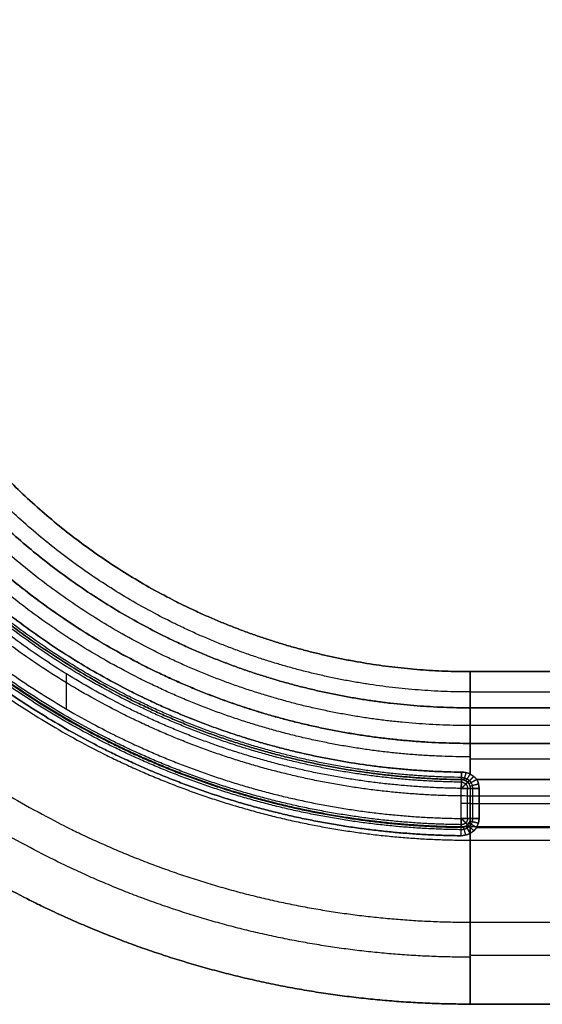
# Model space of a CAD drawing. Units: millimetres. Extents: x -291 to 283, y -201 to 201.
# Drawn here: x -231 to -172, y -201 to -90 of the extents above; entities that cross this region are included whole.
import ezdxf

# ---------------------------------------------------------------- set-up
doc = ezdxf.new("R2010")
doc.units = ezdxf.units.MM
doc.header["$MEASUREMENT"] = 0
doc.layers.add('IGES LEVEL 10000', color=7, linetype='Continuous')

msp = doc.modelspace()

# ---------------------------------------------------------------- linework, layer by layer
at = {"layer": 'IGES LEVEL 10000'}
for points, knots in [([(-291.27, -90, -29.13), (-291.27, -107.48, -29.13), (-287.84, -124.96, -29.13), (-280.97, -141.54, -29.13), (-261.11, -171.11, -29.13), (-231.54, -190.97, -29.13), (-214.96, -197.84, -29.13), (-197.48, -201.27, -29.13), (-180, -201.27, -29.13)], [176.81479, 176.81479, 176.81479, 176.81479, 176.81479, 176.81479, 264.20741, 264.20741, 264.20741, 351.600029, 351.600029, 351.600029, 351.600029, 351.600029, 351.600029]), ([(-180, -201.27, -29.13), (-197.48, -201.27, -29.13), (-214.96, -197.84, -29.13), (-231.54, -190.97, -29.13), (-261.11, -171.11, -29.13), (-280.97, -141.54, -29.13), (-287.84, -124.96, -29.13), (-291.27, -107.48, -29.13), (-291.27, -90, -29.13)], [-518.362788, -518.362788, -518.362788, -518.362788, -518.362788, -518.362788, -431.96899, -431.96899, -431.96899, -345.575192, -345.575192, -345.575192, -345.575192, -345.575192, -345.575192]), ([(-180, -195.97, -43.58), (-196.65, -195.97, -43.58), (-213.29, -192.71, -43.58), (-229.08, -186.17, -43.58), (-257.25, -167.25, -43.58), (-276.17, -139.08, -43.58), (-282.71, -123.29, -43.58), (-285.97, -106.65, -43.58), (-285.97, -90, -43.58)], [135.663072, 135.663072, 135.663072, 135.663072, 135.663072, 135.663072, 207.362678, 207.362678, 207.362678, 279.062285, 279.062285, 279.062285, 279.062285, 279.062285, 279.062285]), ([(-282.01, -90, 183.05), (-282.01, -106.02, 183.05), (-278.86, -122.05, 183.05), (-272.57, -137.25, 183.05), (-254.35, -164.35, 183.05), (-227.25, -182.57, 183.05), (-212.05, -188.86, 183.05), (-196.02, -192.01, 183.05), (-180, -192.01, 183.05)], [345.575192, 345.575192, 345.575192, 345.575192, 345.575192, 345.575192, 431.96899, 431.96899, 431.96899, 518.362788, 518.362788, 518.362788, 518.362788, 518.362788, 518.362788]), ([(-272.74, -90, 395.22), (-272.74, -104.57, 395.22), (-269.88, -119.14, 395.22), (-264.16, -132.96, 395.22), (-247.6, -157.6, 395.22), (-222.96, -174.16, 395.22), (-209.14, -179.88, 395.22), (-194.57, -182.74, 395.22), (-180, -182.74, 395.22)], [345.575192, 345.575192, 345.575192, 345.575192, 345.575192, 345.575192, 431.96899, 431.96899, 431.96899, 518.362788, 518.362788, 518.362788, 518.362788, 518.362788, 518.362788]), ([(-272.74, -90, 395.22), (-272.74, -104.57, 395.22), (-269.88, -119.14, 395.22), (-264.16, -132.96, 395.22), (-247.6, -157.6, 395.22), (-222.96, -174.16, 395.22), (-209.14, -179.88, 395.22), (-194.57, -182.74, 395.22), (-180, -182.74, 395.22)], [125.987975, 125.987975, 125.987975, 125.987975, 125.987975, 125.987975, 194.906007, 194.906007, 194.906007, 263.82404, 263.82404, 263.82404, 263.82404, 263.82404, 263.82404]), ([(-271.21, -90, 398.61), (-271.21, -104.33, 398.61), (-268.39, -118.65, 398.61), (-262.77, -132.24, 398.61), (-246.48, -156.48, 398.61), (-222.24, -172.77, 398.61), (-208.65, -178.39, 398.61), (-194.33, -181.21, 398.61), (-180, -181.21, 398.61)], [125.987975, 125.987975, 125.987975, 125.987975, 125.987975, 125.987975, 194.906007, 194.906007, 194.906007, 263.82404, 263.82404, 263.82404, 263.82404, 263.82404, 263.82404]), ([(-180, -177.75, 400), (-193.78, -177.75, 400), (-207.57, -175.04, 400), (-220.64, -169.63, 400), (-243.96, -153.96, 400), (-259.63, -130.64, 400), (-265.04, -117.57, 400), (-267.75, -103.78, 400), (-267.75, -90, 400)], [-263.82404, -263.82404, -263.82404, -263.82404, -263.82404, -263.82404, -194.906007, -194.906007, -194.906007, -125.987975, -125.987975, -125.987975, -125.987975, -125.987975, -125.987975]), ([(-180, -177.75, 400), (-193.78, -177.75, 400), (-207.57, -175.04, 400), (-220.64, -169.63, 400), (-243.96, -153.96, 400), (-259.63, -130.64, 400), (-265.04, -117.57, 400), (-267.75, -103.78, 400), (-267.75, -90, 400)], [564.178383, 564.178383, 564.178383, 564.178383, 564.178383, 564.178383, 633.096415, 633.096415, 633.096415, 702.014447, 702.014447, 702.014447, 702.014447, 702.014447, 702.014447]), ([(-180, -173.32, -49.28), (-193.09, -173.32, -49.28), (-206.17, -170.75, -49.28), (-218.59, -165.6, -49.28), (-240.73, -150.73, -49.28), (-255.6, -128.59, -49.28), (-260.75, -116.17, -49.28), (-263.32, -103.09, -49.28), (-263.32, -90, -49.28)], [104.937861, 104.937861, 104.937861, 104.937861, 104.937861, 104.937861, 172.398544, 172.398544, 172.398544, 239.859228, 239.859228, 239.859228, 239.859228, 239.859228, 239.859228]), ([(-180, -171.8, -47.87), (-192.85, -171.8, -47.87), (-205.7, -169.27, -47.87), (-217.88, -164.23, -47.87), (-239.62, -149.62, -47.87), (-254.23, -127.88, -47.87), (-259.27, -115.7, -47.87), (-261.8, -102.85, -47.87), (-261.8, -90, -47.87)], [138.124436, 138.124436, 138.124436, 138.124436, 138.124436, 138.124436, 202.368317, 202.368317, 202.368317, 266.612198, 266.612198, 266.612198, 266.612198, 266.612198, 266.612198]), ([(-261.8, -90, -47.87), (-261.8, -102.85, -47.87), (-259.28, -115.7, -47.87), (-254.23, -127.89, -47.87), (-239.62, -149.62, -47.87), (-217.89, -164.23, -47.87), (-205.7, -169.28, -47.87), (-192.85, -171.8, -47.87), (-180, -171.8, -47.87)], [-261.665685, -261.665685, -261.665685, -261.665685, -261.665685, -261.665685, -196.249264, -196.249264, -196.249264, -130.832843, -130.832843, -130.832843, -130.832843, -130.832843, -130.832843]), ([(-180, -169.79, -45), (-192.53, -169.79, -45), (-205.07, -167.33, -45), (-216.96, -162.4, -45), (-238.16, -148.16, -45), (-252.4, -126.96, -45), (-257.33, -115.07, -45), (-259.79, -102.53, -45), (-259.79, -90, -45)], [130.832843, 130.832843, 130.832843, 130.832843, 130.832843, 130.832843, 196.249264, 196.249264, 196.249264, 261.665685, 261.665685, 261.665685, 261.665685, 261.665685, 261.665685]), ([(-180, -167.78, -42.13), (-192.22, -167.78, -42.13), (-204.44, -165.38, -42.13), (-216.03, -160.58, -42.13), (-236.7, -146.7, -42.13), (-250.58, -126.03, -42.13), (-255.38, -114.44, -42.13), (-257.78, -102.22, -42.13), (-257.78, -90, -42.13)], [130.832843, 130.832843, 130.832843, 130.832843, 130.832843, 130.832843, 196.249264, 196.249264, 196.249264, 261.665685, 261.665685, 261.665685, 261.665685, 261.665685, 261.665685]), ([(-257.78, -90, -42.13), (-257.78, -102.22, -42.13), (-255.38, -114.44, -42.13), (-250.58, -126.03, -42.13), (-236.7, -146.7, -42.13), (-216.03, -160.58, -42.13), (-204.44, -165.38, -42.13), (-192.22, -167.78, -42.13), (-180, -167.78, -42.13)], [-199.058375, -199.058375, -199.058375, -199.058375, -199.058375, -199.058375, -141.185633, -141.185633, -141.185633, -83.312891, -83.312891, -83.312891, -83.312891, -83.312891, -83.312891]), ([(-180, -165.99, -40.56), (-191.94, -165.99, -40.56), (-203.87, -163.65, -40.56), (-215.2, -158.96, -40.56), (-235.39, -145.39, -40.56), (-248.96, -125.2, -40.56), (-253.65, -113.87, -40.56), (-255.99, -101.94, -40.56), (-255.99, -90, -40.56)], [83.312891, 83.312891, 83.312891, 83.312891, 83.312891, 83.312891, 141.185633, 141.185633, 141.185633, 199.058375, 199.058375, 199.058375, 199.058375, 199.058375, 199.058375]), ([(-180, -163.69, -40), (-191.57, -163.69, -40), (-203.15, -161.41, -40), (-214.13, -156.87, -40), (-233.71, -143.71, -40), (-246.87, -124.13, -40), (-251.41, -113.15, -40), (-253.69, -101.57, -40), (-253.69, -90, -40)], [83.312891, 83.312891, 83.312891, 83.312891, 83.312891, 83.312891, 141.185633, 141.185633, 141.185633, 199.058375, 199.058375, 199.058375, 199.058375, 199.058375, 199.058375]), ([(-253.69, -90, -40), (-253.69, -101.57, -40), (-251.41, -113.15, -40), (-246.87, -124.13, -40), (-233.71, -143.71, -40), (-214.13, -156.87, -40), (-203.15, -161.41, -40), (-191.57, -163.69, -40), (-180, -163.69, -40)], [1078.060436, 1078.060436, 1078.060436, 1078.060436, 1078.060436, 1078.060436, 1135.933178, 1135.933178, 1135.933178, 1193.80592, 1193.80592, 1193.80592, 1193.80592, 1193.80592, 1193.80592]), ([(-181.02, -182.24, -49.98), (-195.31, -182.08, -49.98), (-209.56, -179.16, -49.98), (-223.07, -173.47, -49.98), (-247.18, -157.18, -49.98), (-263.47, -133.07, -49.98), (-269.16, -119.56, -49.98), (-272.08, -105.31, -49.98), (-272.24, -91.02, -49.98)], [1.183193, 1.183193, 1.183193, 1.183193, 1.183193, 1.183193, 72.609154, 72.609154, 72.609154, 144.035115, 144.035115, 144.035115, 144.035115, 144.035115, 144.035115]), ([(-272.24, -91.02, -49.98), (-272.08, -105.31, -49.98), (-269.16, -119.56, -49.98), (-263.47, -133.07, -49.98), (-247.18, -157.18, -49.98), (-223.07, -173.47, -49.98), (-209.56, -179.16, -49.98), (-195.31, -182.08, -49.98), (-181.02, -182.24, -49.98)], [-273.60311, -273.60311, -273.60311, -273.60311, -273.60311, -273.60311, -202.140276, -202.140276, -202.140276, -130.677443, -130.677443, -130.677443, -130.677443, -130.677443, -130.677443]), ([(-181.01, -181.56, -50.29), (-195.19, -181.4, -50.29), (-209.34, -178.5, -50.29), (-222.75, -172.86, -50.29), (-246.69, -156.69, -50.29), (-262.86, -132.75, -50.29), (-268.5, -119.34, -50.29), (-271.4, -105.19, -50.29), (-271.56, -91.01, -50.29)], [130.677443, 130.677443, 130.677443, 130.677443, 130.677443, 130.677443, 202.140276, 202.140276, 202.140276, 273.60311, 273.60311, 273.60311, 273.60311, 273.60311, 273.60311]), ([(-181.01, -181.29, -50.98), (-195.15, -181.13, -50.98), (-209.25, -178.24, -50.98), (-222.62, -172.61, -50.98), (-246.49, -156.49, -50.98), (-262.61, -132.62, -50.98), (-268.24, -119.25, -50.98), (-271.13, -105.15, -50.98), (-271.29, -91.01, -50.98)], [144.410309, 144.410309, 144.410309, 144.410309, 144.410309, 144.410309, 215.09882, 215.09882, 215.09882, 285.787331, 285.787331, 285.787331, 285.787331, 285.787331, 285.787331]), ([(-271.29, -91.01, -51), (-271.13, -105.15, -51), (-268.24, -119.25, -51), (-262.61, -132.62, -51), (-246.49, -156.49, -51), (-222.62, -172.61, -51), (-209.25, -178.24, -51), (-195.15, -181.13, -51), (-181.01, -181.29, -51)], [-285.787331, -285.787331, -285.787331, -285.787331, -285.787331, -285.787331, -215.09882, -215.09882, -215.09882, -144.410309, -144.410309, -144.410309, -144.410309, -144.410309, -144.410309]), ([(-181.01, -181.29, -50.99), (-195.15, -181.13, -50.99), (-209.25, -178.24, -50.99), (-222.62, -172.61, -50.99), (-246.49, -156.49, -50.99), (-262.61, -132.62, -50.99), (-268.24, -119.25, -50.99), (-271.13, -105.15, -50.99), (-271.29, -91.01, -50.99)], [144.410309, 144.410309, 144.410309, 144.410309, 144.410309, 144.410309, 215.09882, 215.09882, 215.09882, 285.787331, 285.787331, 285.787331, 285.787331, 285.787331, 285.787331]), ([(-181.01, -181.29, -51), (-195.15, -181.13, -51), (-209.25, -178.24, -51), (-222.62, -172.61, -51), (-246.49, -156.49, -51), (-262.61, -132.62, -51), (-268.24, -119.25, -51), (-271.13, -105.15, -51), (-271.29, -91.01, -51)], [106.697255, 106.697255, 106.697255, 106.697255, 106.697255, 106.697255, 176.611443, 176.611443, 176.611443, 246.525632, 246.525632, 246.525632, 246.525632, 246.525632, 246.525632]), ([(-181.01, -181.29, -50.98), (-195.15, -181.13, -50.98), (-209.25, -178.24, -50.98), (-222.62, -172.61, -50.98), (-246.49, -156.49, -50.98), (-262.61, -132.62, -50.98), (-268.24, -119.25, -50.98), (-271.13, -105.15, -50.98), (-271.29, -91.01, -50.98)], [130.677443, 130.677443, 130.677443, 130.677443, 130.677443, 130.677443, 202.140276, 202.140276, 202.140276, 273.60311, 273.60311, 273.60311, 273.60311, 273.60311, 273.60311]), ([(-181.01, -180.99, -51.71), (-195.1, -180.84, -51.71), (-209.16, -177.95, -51.71), (-222.49, -172.35, -51.71), (-246.27, -156.27, -51.71), (-262.35, -132.49, -51.71), (-267.95, -119.16, -51.71), (-270.84, -105.1, -51.71), (-270.99, -91.01, -51.71)], [106.697255, 106.697255, 106.697255, 106.697255, 106.697255, 106.697255, 176.611443, 176.611443, 176.611443, 246.525632, 246.525632, 246.525632, 246.525632, 246.525632, 246.525632]), ([(-270.29, -91, -52), (-270.13, -104.98, -52), (-267.27, -118.93, -52), (-261.71, -132.16, -52), (-245.76, -155.76, -52), (-222.16, -171.71, -52), (-208.93, -177.27, -52), (-194.98, -180.13, -52), (-181, -180.29, -52)], [-246.525632, -246.525632, -246.525632, -246.525632, -246.525632, -246.525632, -176.611443, -176.611443, -176.611443, -106.697255, -106.697255, -106.697255, -106.697255, -106.697255, -106.697255]), ([(-270.29, -91, -52), (-270.13, -104.98, -52), (-267.27, -118.93, -52), (-261.71, -132.16, -52), (-245.76, -155.76, -52), (-222.16, -171.71, -52), (-208.93, -177.27, -52), (-194.98, -180.13, -52), (-181, -180.29, -52)], [275.381686, 275.381686, 275.381686, 275.381686, 275.381686, 275.381686, 345.295874, 345.295874, 345.295874, 415.210062, 415.210062, 415.210062, 415.210062, 415.210062, 415.210062]), ([(-181, -176.89, -52), (-194.45, -176.73, -52), (-207.87, -173.98, -52), (-220.58, -168.62, -52), (-243.28, -153.28, -52), (-258.62, -130.58, -52), (-263.98, -117.87, -52), (-266.73, -104.45, -52), (-266.89, -91, -52)], [137.492185, 137.492185, 137.492185, 137.492185, 137.492185, 137.492185, 204.738245, 204.738245, 204.738245, 271.984304, 271.984304, 271.984304, 271.984304, 271.984304, 271.984304]), ([(-181, -176.89, -52), (-194.45, -176.73, -52), (-207.87, -173.98, -52), (-220.58, -168.62, -52), (-243.28, -153.28, -52), (-258.62, -130.58, -52), (-263.98, -117.87, -52), (-266.73, -104.45, -52), (-266.89, -91, -52)], [101.08632, 101.08632, 101.08632, 101.08632, 101.08632, 101.08632, 168.332379, 168.332379, 168.332379, 235.578439, 235.578439, 235.578439, 235.578439, 235.578439, 235.578439]), ([(-180.99, -176.18, -51.71), (-194.33, -176.03, -51.71), (-207.64, -173.29, -51.71), (-220.25, -167.98, -51.71), (-242.77, -152.77, -51.71), (-257.98, -130.25, -51.71), (-263.29, -117.64, -51.71), (-266.03, -104.33, -51.71), (-266.18, -90.99, -51.71)], [101.08632, 101.08632, 101.08632, 101.08632, 101.08632, 101.08632, 168.332379, 168.332379, 168.332379, 235.578439, 235.578439, 235.578439, 235.578439, 235.578439, 235.578439]), ([(-180.99, -175.89, -50.92), (-194.28, -175.73, -50.92), (-207.55, -173.01, -50.92), (-220.12, -167.72, -50.92), (-242.55, -152.55, -50.92), (-257.72, -130.12, -50.92), (-263.01, -117.55, -50.92), (-265.73, -104.28, -50.92), (-265.89, -90.99, -50.92)], [135.90988, 135.90988, 135.90988, 135.90988, 135.90988, 135.90988, 202.38205, 202.38205, 202.38205, 268.85422, 268.85422, 268.85422, 268.85422, 268.85422, 268.85422]), ([(-265.89, -90.99, -51), (-265.73, -104.28, -51), (-263.01, -117.55, -51), (-257.72, -130.12, -51), (-242.55, -152.55, -51), (-220.12, -167.72, -51), (-207.55, -173.01, -51), (-194.28, -175.73, -51), (-180.99, -175.89, -51)], [-268.85422, -268.85422, -268.85422, -268.85422, -268.85422, -268.85422, -202.38205, -202.38205, -202.38205, -135.90988, -135.90988, -135.90988, -135.90988, -135.90988, -135.90988]), ([(-180.99, -175.89, -50.96), (-194.28, -175.73, -50.96), (-207.55, -173.01, -50.96), (-220.12, -167.72, -50.96), (-242.55, -152.55, -50.96), (-257.72, -130.12, -50.96), (-263.01, -117.55, -50.96), (-265.73, -104.28, -50.96), (-265.89, -90.99, -50.96)], [135.90988, 135.90988, 135.90988, 135.90988, 135.90988, 135.90988, 202.38205, 202.38205, 202.38205, 268.85422, 268.85422, 268.85422, 268.85422, 268.85422, 268.85422]), ([(-265.89, -90.99, -51), (-265.73, -104.28, -51), (-263.01, -117.55, -51), (-257.72, -130.12, -51), (-242.55, -152.55, -51), (-220.12, -167.72, -51), (-207.55, -173.01, -51), (-194.28, -175.73, -51), (-180.99, -175.89, -51)], [-235.578439, -235.578439, -235.578439, -235.578439, -235.578439, -235.578439, -168.332379, -168.332379, -168.332379, -101.08632, -101.08632, -101.08632, -101.08632, -101.08632, -101.08632]), ([(-265.89, -90.99, -50.92), (-265.73, -104.28, -50.92), (-263.01, -117.55, -50.92), (-257.72, -130.12, -50.92), (-242.55, -152.55, -50.92), (-220.12, -167.72, -50.92), (-207.55, -173.01, -50.92), (-194.28, -175.73, -50.92), (-180.99, -175.89, -50.92)], [-250.760548, -250.760548, -250.760548, -250.760548, -250.760548, -250.760548, -185.062267, -185.062267, -185.062267, -119.363987, -119.363987, -119.363987, -119.363987, -119.363987, -119.363987]), ([(-180.99, -175.65, -50.27), (-194.24, -175.5, -50.27), (-207.47, -172.78, -50.27), (-220.01, -167.5, -50.27), (-242.38, -152.38, -50.27), (-257.5, -130.01, -50.27), (-262.78, -117.47, -50.27), (-265.5, -104.24, -50.27), (-265.65, -90.99, -50.27)], [119.363987, 119.363987, 119.363987, 119.363987, 119.363987, 119.363987, 185.062267, 185.062267, 185.062267, 250.760548, 250.760548, 250.760548, 250.760548, 250.760548, 250.760548]), ([(-265.05, -90.98, -49.93), (-264.9, -104.14, -49.93), (-262.2, -117.28, -49.93), (-256.96, -129.73, -49.93), (-241.95, -151.95, -49.93), (-219.73, -166.96, -49.93), (-207.28, -172.2, -49.93), (-194.14, -174.9, -49.93), (-180.98, -175.05, -49.93)], [1.143332, 1.143332, 1.143332, 1.143332, 1.143332, 1.143332, 66.970594, 66.970594, 66.970594, 132.797856, 132.797856, 132.797856, 132.797856, 132.797856, 132.797856]), ([(-180.98, -175.05, -49.93), (-194.14, -174.9, -49.93), (-207.28, -172.21, -49.93), (-219.73, -166.96, -49.93), (-241.95, -151.95, -49.93), (-256.96, -129.73, -49.93), (-262.21, -117.28, -49.93), (-264.9, -104.14, -49.93), (-265.05, -90.98, -49.93)], [119.363987, 119.363987, 119.363987, 119.363987, 119.363987, 119.363987, 185.062267, 185.062267, 185.062267, 250.760548, 250.760548, 250.760548, 250.760548, 250.760548, 250.760548]), ([(-180, -175.28, -49.96), (-180.08, -175.24, -49.96), (-180.15, -175.21, -49.95), (-180.23, -175.18, -49.95), (-180.43, -175.12, -49.94), (-180.63, -175.08, -49.93), (-180.74, -175.06, -49.93), (-180.86, -175.06, -49.93), (-180.98, -175.05, -49.93)], [1, 1, 1, 1, 1, 1, 1.479255, 1.479255, 1.479255, 2.143323, 2.143323, 2.143323, 2.143323, 2.143323, 2.143323]), ([(-180.99, -175.89, -50.92), (-180.93, -175.89, -50.92), (-180.87, -175.89, -50.92), (-180.81, -175.9, -50.92), (-180.71, -175.93, -50.93), (-180.62, -175.96, -50.94), (-180.58, -175.98, -50.94), (-180.54, -176, -50.95), (-180.5, -176.02, -50.95)], [3.143323, 3.143323, 3.143323, 3.143323, 3.143323, 3.143323, 3.807391, 3.807391, 3.807391, 4.286645, 4.286645, 4.286645, 4.286645, 4.286645, 4.286645])]:
    msp.add_open_spline(points, degree=5, knots=knots, dxfattribs=at)
for points, degree in [([(-225.64, -163.94, -52), (-225.64, -165.92, -52), (-225.64, -167.9, -52)], 2), ([(-180, -163.69, -40), (-180, -164.89, -40), (-180, -166.09, -40.39), (-180, -167.09, -41.15), (-180, -167.78, -42.13)], 4), ([(42.46, -163.69, -40), (-68.77, -163.69, -40), (-180, -163.69, -40)], 2), ([(-180, -167.78, -42.13), (-180, -167.09, -41.15), (-180, -166.09, -40.39), (-180, -164.89, -40), (-180, -163.69, -40)], 4), ([(-180, -163.69, -40), (-68.77, -163.69, -40), (42.46, -163.69, -40)], 2), ([(-180, -165.99, -40.56), (-68.77, -165.99, -40.56), (42.46, -165.99, -40.56)], 2), ([(42.46, -167.78, -42.13), (-68.77, -167.78, -42.13), (-180, -167.78, -42.13)], 2), ([(-180, -167.78, -42.13), (-180, -169.79, -45), (-180, -171.8, -47.87)], 2), ([(-180, -171.8, -47.87), (-180, -169.79, -45), (-180, -167.78, -42.13)], 2), ([(-180, -167.78, -42.13), (-68.77, -167.78, -42.13), (42.46, -167.78, -42.13)], 2), ([(42.46, -169.79, -45), (-68.77, -169.79, -45), (-180, -169.79, -45)], 2), ([(42.46, -171.8, -47.87), (-68.77, -171.8, -47.87), (-180, -171.8, -47.87)], 2), ([(-180, -171.8, -47.87), (-180, -172.4, -48.72), (-180, -173.24, -49.41), (-180, -174.24, -49.83), (-180, -175.28, -49.96)], 4), ([(-180, -175.28, -49.96), (-180, -174.24, -49.83), (-180, -173.24, -49.41), (-180, -172.4, -48.72), (-180, -171.8, -47.87)], 4), ([(-180, -171.8, -47.87), (-68.77, -171.8, -47.87), (42.46, -171.8, -47.87)], 2), ([(42.46, -173.58, -49.44), (-68.77, -173.58, -49.44), (-180, -173.58, -49.44)], 2), ([(-180.99, -175.89, -50.92), (-180.99, -175.89, -50.57), (-180.99, -175.72, -50.21), (-180.98, -175.4, -49.99), (-180.98, -175.05, -49.93)], 4), ([(-180.98, -175.05, -49.93), (-180.98, -175.4, -49.99), (-180.99, -175.72, -50.21), (-180.99, -175.89, -50.57), (-180.99, -175.89, -50.92)], 4), ([(-180.99, -175.65, -50.27), (-180.85, -175.65, -50.27), (-180.71, -175.67, -50.27), (-180.58, -175.71, -50.28), (-180.45, -175.76, -50.28), (-180.34, -175.82, -50.29)], 5), ([(-180.98, -175.05, -49.93), (-180.64, -175.06, -49.93), (-180.3, -175.13, -49.94), (-180, -175.28, -49.96)], 3), ([(-180.48, -175.11, -49.94), (-180.55, -175.38, -49.98), (-180.63, -175.64, -50.12), (-180.69, -175.83, -50.36), (-180.73, -175.93, -50.64), (-180.74, -175.92, -50.93)], 5), ([(-180.5, -176.02, -50.95), (-180.48, -176.03, -50.59), (-180.37, -175.89, -50.22), (-180.18, -175.59, -50), (-180, -175.28, -49.96)], 4), ([(-180.5, -176.02, -50.95), (-180.48, -176.03, -50.66), (-180.42, -175.95, -50.37), (-180.29, -175.77, -50.13), (-180.15, -175.53, -49.99), (-180, -175.28, -49.96)], 5), ([(-180.34, -175.82, -50.29), (-180.22, -175.88, -50.29), (-180.12, -175.96, -50.3), (-180.02, -176.05, -50.3), (-179.94, -176.14, -50.3), (-179.88, -176.25, -50.29)], 5), ([(-179.59, -175.54, -49.99), (-179.81, -175.75, -50), (-180.02, -175.96, -50.13), (-180.19, -176.12, -50.38), (-180.28, -176.19, -50.68), (-180.3, -176.18, -50.98)], 5), ([(-180, -175.28, -49.96), (-179.71, -175.42, -49.98), (-179.45, -175.63, -50), (-179.26, -175.89, -50)], 3), ([(-180, -175.28, -49.96), (-179.82, -175.36, -49.97), (-179.66, -175.47, -49.98), (-179.51, -175.59, -49.99), (-179.37, -175.74, -50), (-179.26, -175.89, -50)], 5), ([(-181, -176.89, -52), (-181, -176.57, -52), (-180.99, -176.26, -51.88), (-180.99, -176.01, -51.63), (-180.99, -175.89, -51.31), (-180.99, -175.89, -51)], 5), ([(-180.99, -175.89, -51), (-180.99, -175.89, -51.31), (-180.99, -176.01, -51.63), (-180.99, -176.26, -51.88), (-181, -176.57, -52), (-181, -176.89, -52)], 5), ([(-180.29, -176.18, -51), (-180.29, -176.18, -51.31), (-180.38, -176.27, -51.63), (-180.55, -176.45, -51.88), (-180.78, -176.67, -52), (-181, -176.89, -52)], 5), ([(-181, -180.29, -52), (-181, -178.59, -52), (-181, -176.89, -52)], 2), ([(-181, -176.89, -52), (-180.61, -176.89, -52), (-180.21, -176.89, -51.79), (-180, -176.89, -51.39), (-180, -176.89, -51)], 4), ([(-180, -176.89, -51), (-180, -176.89, -51.31), (-180.12, -176.89, -51.63), (-180.37, -176.89, -51.88), (-180.69, -176.89, -52), (-181, -176.89, -52)], 5), ([(-181, -180.29, -52), (-181, -178.59, -52), (-181, -176.89, -52)], 2), ([(-180.99, -175.89, -51), (-180.6, -175.89, -51), (-180.21, -176.1, -51), (-180, -176.5, -51), (-180, -176.89, -51)], 4), ([(-180.99, -175.89, -51), (-180.99, -175.89, -50.96), (-180.99, -175.89, -50.92)], 2), ([(-180.99, -175.89, -51), (-180.73, -175.89, -51), (-180.47, -175.98, -51), (-180.26, -176.17, -51), (-180.13, -176.39, -51)], 4), ([(-180.5, -176.02, -50.95), (-180.65, -175.93, -50.93), (-180.82, -175.89, -50.92), (-180.99, -175.89, -50.92)], 3), ([(-180.99, -175.89, -50.92), (-180.99, -175.89, -50.96), (-180.99, -175.89, -51)], 2), ([(-180.48, -176.03, -50.96), (-180.59, -175.96, -50.96), (-180.72, -175.92, -50.96), (-180.85, -175.89, -50.96), (-180.99, -175.89, -50.96)], 4), ([(-180.99, -176.18, -51.71), (-180.72, -176.18, -51.71), (-180.44, -176.33, -51.71), (-180.29, -176.61, -51.71), (-180.29, -176.89, -51.71)], 4), ([(-180.13, -176.39, -51), (-180.22, -176.23, -51), (-180.35, -176.11, -50.98), (-180.5, -176.02, -50.95)], 3), ([(-180.13, -176.39, -51), (-180.19, -176.3, -51), (-180.25, -176.21, -50.99), (-180.33, -176.14, -50.98), (-180.41, -176.07, -50.97), (-180.5, -176.02, -50.95)], 5), ([(-180.49, -176.03, -51), (-180.49, -176.03, -50.98), (-180.49, -176.03, -50.96)], 2), ([(-180.29, -180.29, -51.71), (-180.29, -178.59, -51.71), (-180.29, -176.89, -51.71)], 2), ([(-179.26, -175.89, -50), (-179.54, -176.05, -50), (-179.81, -176.21, -50.12), (-180.03, -176.33, -50.37), (-180.13, -176.39, -50.69), (-180.13, -176.39, -51)], 5), ([(-179.26, -175.89, -50), (-179.61, -176.09, -50), (-179.95, -176.29, -50.21), (-180.13, -176.39, -50.61), (-180.13, -176.39, -51)], 4), ([(-180.13, -176.39, -51), (-180.05, -176.54, -51), (-180, -176.71, -51), (-180, -176.89, -51)], 3), ([(-180.03, -176.63, -51), (-180.03, -176.63, -50.69), (-179.91, -176.6, -50.37), (-179.68, -176.54, -50.12), (-179.37, -176.45, -50), (-179.07, -176.37, -50)], 5), ([(-180, -176.89, -51), (-180, -178.59, -51), (-180, -180.29, -51)], 2), ([(-180, -176.89, -51), (-180, -176.89, -50.61), (-179.79, -176.89, -50.21), (-179.39, -176.89, -50), (-179, -176.89, -50)], 4), ([(-179, -176.89, -50), (-179.39, -176.89, -50), (-179.79, -176.89, -50.21), (-180, -176.89, -50.61), (-180, -176.89, -51)], 4), ([(-180, -176.89, -51), (-180, -178.59, -51), (-180, -180.29, -51)], 2), ([(-179.88, -176.25, -50.29), (-179.77, -176.44, -50.29), (-179.71, -176.66, -50.29), (-179.71, -176.89, -50.29)], 3), ([(-179.71, -180.29, -50.29), (-179.71, -178.59, -50.29), (-179.71, -176.89, -50.29)], 2), ([(-179.26, -175.89, -50), (-68.77, -175.89, -50), (41.72, -175.89, -50)], 2), ([(41.72, -175.89, -50), (-68.77, -175.89, -50), (-179.26, -175.89, -50)], 2), ([(-179.26, -175.89, -50), (-179.09, -176.19, -50), (-179, -176.54, -50), (-179, -176.89, -50)], 3), ([(-179, -176.89, -50), (-179, -176.54, -50), (-179.09, -176.19, -50), (-179.26, -175.89, -50)], 3), ([(-179, -176.89, -50), (-179, -178.59, -50), (-179, -180.29, -50)], 2), ([(-179, -180.29, -50), (-179, -178.59, -50), (-179, -176.89, -50)], 2), ([(-180, -177.75, 400), (-180, -179.28, 400), (-180, -180.8, 399.42), (-180, -182.03, 398.25), (-180, -182.68, 396.74), (-180, -182.74, 395.22)], 5), ([(42.46, -177.75, 400), (-68.77, -177.75, 400), (-180, -177.75, 400)], 2), ([(-180, -182.74, 395.22), (-180, -182.68, 396.74), (-180, -182.03, 398.25), (-180, -180.8, 399.42), (-180, -179.28, 400), (-180, -177.75, 400)], 5), ([(42.46, -177.75, 400), (-68.77, -177.75, 400), (-180, -177.75, 400)], 2), ([(-180, -178.59, -51), (-180, -178.59, -51.39), (-180.21, -178.59, -51.79), (-180.61, -178.59, -52), (-181, -178.59, -52)], 4), ([(-180, -178.59, -51), (-180, -178.59, -50.61), (-179.79, -178.59, -50.21), (-179.39, -178.59, -50), (-179, -178.59, -50)], 4), ([(-179, -178.59, -50), (-68.77, -178.59, -50), (41.46, -178.59, -50)], 2), ([(-180, -180.29, -51), (-180, -180.68, -51), (-180.21, -181.08, -51), (-180.62, -181.29, -51), (-181.01, -181.29, -51)], 4), ([(-181.01, -181.29, -51), (-181.01, -181.29, -51.31), (-181.01, -181.16, -51.63), (-181.01, -180.91, -51.88), (-181, -180.6, -52), (-181, -180.29, -52)], 5), ([(-180.29, -180.29, -51.71), (-180.29, -180.56, -51.71), (-180.44, -180.85, -51.71), (-180.73, -181, -51.71), (-181.01, -180.99, -51.71)], 4), ([(-181, -180.29, -52), (-181, -180.6, -52), (-181.01, -180.91, -51.88), (-181.01, -181.16, -51.63), (-181.01, -181.29, -51.31), (-181.01, -181.29, -51)], 5), ([(-181, -180.29, -52), (-180.69, -180.29, -52), (-180.37, -180.29, -51.88), (-180.12, -180.29, -51.63), (-180, -180.29, -51.31), (-180, -180.29, -51)], 5), ([(-180.3, -181, -51), (-180.3, -181, -51.31), (-180.38, -180.91, -51.63), (-180.56, -180.73, -51.88), (-180.78, -180.51, -52), (-181, -180.29, -52)], 5), ([(-180, -180.29, -51), (-180, -180.29, -51.39), (-180.21, -180.29, -51.79), (-180.61, -180.29, -52), (-181, -180.29, -52)], 4), ([(-180, -180.29, -51), (-180, -180.46, -51), (-180.05, -180.64, -51), (-180.14, -180.79, -51)], 3), ([(-180, -180.29, -51), (-180, -180.29, -50.61), (-179.79, -180.29, -50.21), (-179.39, -180.29, -50), (-179, -180.29, -50)], 4), ([(-179, -180.29, -50), (-179.31, -180.29, -50), (-179.63, -180.29, -50.12), (-179.88, -180.29, -50.37), (-180, -180.29, -50.69), (-180, -180.29, -51)], 5), ([(-179.71, -180.29, -50.29), (-179.71, -180.51, -50.29), (-179.77, -180.74, -50.29), (-179.88, -180.94, -50.29)], 3), ([(-179, -180.29, -50), (-179, -180.64, -50), (-179.09, -180.99, -50), (-179.27, -181.29, -50)], 3), ([(-179.27, -181.29, -50), (-179.09, -180.99, -50), (-179, -180.64, -50), (-179, -180.29, -50)], 3), ([(-181.02, -182.24, -49.98), (-181.02, -181.93, -49.99), (-181.01, -181.63, -50.12), (-181.01, -181.4, -50.37), (-181.01, -181.29, -50.67), (-181.01, -181.29, -50.98)], 5), ([(-181.02, -182.24, -49.98), (-181.02, -181.93, -49.99), (-181.01, -181.63, -50.12), (-181.01, -181.4, -50.37), (-181.01, -181.29, -50.67), (-181.01, -181.29, -50.98)], 5), ([(-180.14, -180.79, -51), (-180.27, -181.02, -51), (-180.48, -181.2, -51), (-180.75, -181.29, -51), (-181.01, -181.29, -51)], 4), ([(-181.01, -181.29, -50.98), (-180.83, -181.29, -50.98), (-180.65, -181.24, -50.98), (-180.5, -181.15, -50.99)], 3), ([(-181.01, -181.29, -50.98), (-180.9, -181.29, -50.98), (-180.8, -181.27, -50.98), (-180.69, -181.25, -50.98), (-180.59, -181.2, -50.98), (-180.5, -181.15, -50.99)], 5), ([(-180.51, -181.16, -50.99), (-180.62, -181.22, -50.99), (-180.75, -181.27, -50.99), (-180.88, -181.29, -50.99), (-181.01, -181.29, -50.99)], 4), ([(-181.01, -181.29, -51), (-181.01, -181.29, -50.99), (-181.01, -181.29, -50.98)], 2), ([(-181.01, -181.29, -51), (-181.01, -181.29, -50.99), (-181.01, -181.29, -50.98)], 2), ([(-180.35, -181.39, -50.29), (-180.47, -181.46, -50.29), (-180.6, -181.51, -50.29), (-180.73, -181.55, -50.29), (-180.87, -181.56, -50.29), (-181.01, -181.56, -50.29)], 5), ([(-180.49, -182.18, -49.98), (-180.57, -181.88, -49.99), (-180.65, -181.59, -50.12), (-180.71, -181.36, -50.37), (-180.74, -181.25, -50.67), (-180.75, -181.25, -50.98)], 5), ([(-180.51, -181.15, -50.99), (-180.51, -181.15, -50.99), (-180.51, -181.15, -51)], 2), ([(-180.5, -181.15, -50.99), (-180.35, -181.07, -50.99), (-180.22, -180.94, -51), (-180.14, -180.79, -51)], 3), ([(-180.5, -181.15, -50.99), (-180.41, -181.1, -50.99), (-180.33, -181.04, -50.99), (-180.25, -180.96, -51), (-180.19, -180.88, -51), (-180.14, -180.79, -51)], 5), ([(-180, -181.98, -49.99), (-180.15, -181.72, -50), (-180.31, -181.45, -50.13), (-180.43, -181.25, -50.37), (-180.5, -181.15, -50.68), (-180.5, -181.15, -50.99)], 5), ([(-180.5, -181.15, -50.99), (-180.5, -181.15, -50.68), (-180.43, -181.25, -50.37), (-180.31, -181.45, -50.13), (-180.15, -181.72, -50), (-180, -181.98, -49.99)], 5), ([(-179.88, -180.94, -50.29), (-179.95, -181.05, -50.29), (-180.03, -181.15, -50.29), (-180.13, -181.24, -50.29), (-180.23, -181.32, -50.29), (-180.35, -181.39, -50.29)], 5), ([(-179.59, -181.68, -50), (-179.81, -181.46, -50), (-180.03, -181.24, -50.13), (-180.2, -181.07, -50.37), (-180.29, -180.99, -50.68), (-180.29, -180.99, -51)], 5), ([(-180.14, -180.79, -51), (-180.14, -180.79, -50.69), (-180.03, -180.85, -50.37), (-179.81, -180.97, -50.12), (-179.54, -181.13, -50), (-179.27, -181.29, -50)], 5), ([(-180.14, -180.79, -51), (-180.14, -180.79, -50.69), (-180.03, -180.85, -50.37), (-179.81, -180.97, -50.12), (-179.54, -181.13, -50), (-179.27, -181.29, -50)], 5), ([(-180.03, -180.55, -51), (-180.03, -180.55, -50.69), (-179.92, -180.58, -50.37), (-179.68, -180.64, -50.12), (-179.37, -180.72, -50), (-179.07, -180.81, -50)], 5), ([(-180, -181.21, 398.61), (-68.77, -181.21, 398.61), (42.46, -181.21, 398.61)], 2), ([(-179.27, -181.29, -50), (-179.45, -181.58, -50), (-179.7, -181.82, -49.99), (-180, -181.98, -49.99)], 3), ([(-179.27, -181.29, -50), (-179.38, -181.46, -50), (-179.51, -181.62, -50), (-179.66, -181.76, -49.99), (-179.82, -181.88, -49.99), (-180, -181.98, -49.99)], 5), ([(41.73, -181.29, -50), (-68.77, -181.29, -50), (-179.27, -181.29, -50)], 2), ([(-179.27, -181.29, -50), (-68.77, -181.29, -50), (41.73, -181.29, -50)], 2), ([(-180, -181.98, -49.99), (-180.31, -182.15, -49.98), (-180.67, -182.24, -49.98), (-181.02, -182.24, -49.98)], 3), ([(-180, -181.98, -49.99), (-180.19, -182.08, -49.98), (-180.39, -182.16, -49.98), (-180.59, -182.22, -49.98), (-180.81, -182.24, -49.98), (-181.02, -182.24, -49.98)], 5), ([(-180, -201.27, -29.13), (-180, -201.55, -35.44), (-180, -199.34, -41.87), (-180, -194.53, -47.06), (-180, -188.3, -49.77), (-180, -181.98, -49.99)], 5), ([(-180, -181.98, -49.99), (-180, -188.3, -49.77), (-180, -194.53, -47.06), (-180, -199.34, -41.87), (-180, -201.55, -35.44), (-180, -201.27, -29.13)], 5), ([(-180, -182.74, 395.22), (-68.77, -182.74, 395.22), (42.46, -182.74, 395.22)], 2), ([(-180, -201.27, -29.13), (-180, -192.01, 183.05), (-180, -182.74, 395.22)], 2), ([(-180, -182.74, 395.22), (-180, -192.01, 183.05), (-180, -201.27, -29.13)], 2), ([(-180, -182.74, 395.22), (-68.77, -182.74, 395.22), (42.46, -182.74, 395.22)], 2), ([(-180, -192.01, 183.05), (-68.77, -192.01, 183.05), (42.46, -192.01, 183.05)], 2), ([(-180, -195.74, -43.83), (-68.77, -195.74, -43.83), (42.46, -195.74, -43.83)], 2), ([(-180, -201.27, -29.13), (-68.77, -201.27, -29.13), (42.46, -201.27, -29.13)], 2), ([(42.46, -201.27, -29.13), (-68.77, -201.27, -29.13), (-180, -201.27, -29.13)], 2)]:
    msp.add_open_spline(points, degree=degree, dxfattribs=at)

doc.saveas('drawing.dxf')
